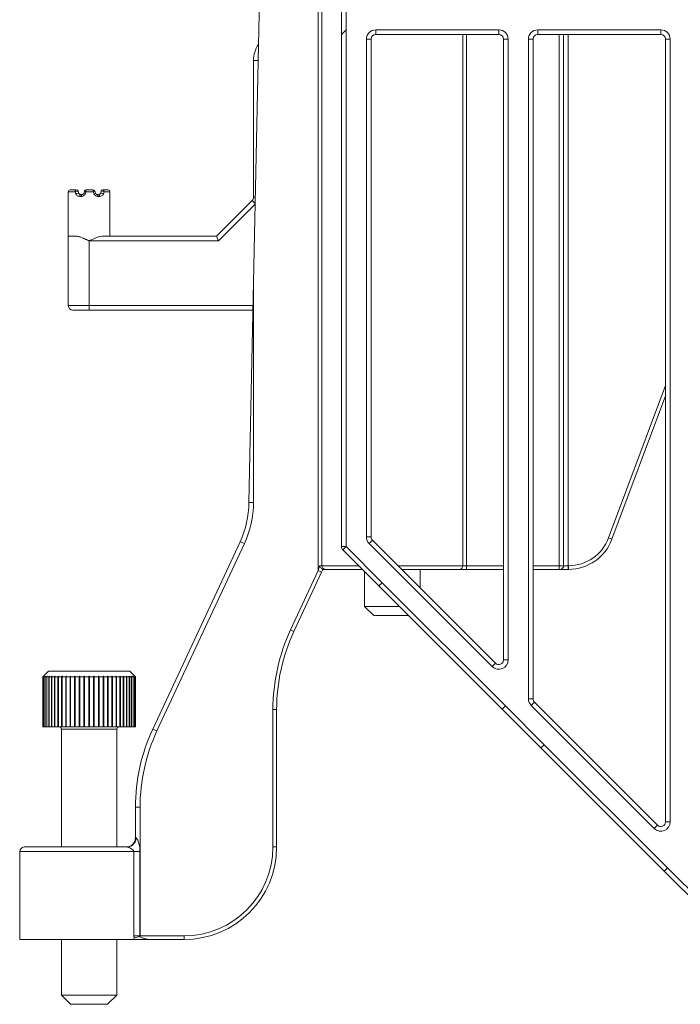
# Model space of a CAD drawing. Units: millimetres. Extents: x -4 to 1587, y 31 to 1542.
# Drawn here: x 59 to 95, y 1016 to 1069 of the extents above; entities that cross this region are included whole.
import ezdxf

# ---------------------------------------------------------------- set-up
doc = ezdxf.new("R2010")
doc.units = ezdxf.units.MM

msp = doc.modelspace()

# ---------------------------------------------------------------- linework, layer by layer
at = {"color": 7, "linetype": 'Continuous', "lineweight": 15}
for p, q in [((71.6319, 1055.0376), (72.1717, 1080.7648)), ((76.3819, 1068.4148), (76.3819, 1070.0148)), ((76.6319, 1069.7648), (76.6319, 1068.6648)), ((76.6319, 1068.6648), (76.3819, 1068.4148)), ((76.3819, 1040.747), (76.3819, 1068.4148)), ((76.6319, 1068.6648), (76.6319, 1040.747)), ((78.2319, 1068.4148), (78.2319, 1068.6648)), ((78.2319, 1068.6648), (84.8819, 1068.6648)), ((84.8819, 1068.4148), (78.2319, 1068.4148)), ((84.8819, 1068.4148), (84.8819, 1068.6648)), ((86.9819, 1068.4148), (86.9819, 1068.6648)), ((86.9819, 1068.6648), (93.6319, 1068.6648)), ((93.6319, 1068.4148), (86.9819, 1068.4148)), ((88.3819, 1068.4148), (88.3819, 1039.7148)), ((93.6319, 1068.4148), (93.6319, 1068.6648)), ((77.7319, 1041.2684), (77.7319, 1068.1648)), ((77.9819, 1068.1648), (77.7319, 1068.1648)), ((77.9819, 1068.1648), (77.9819, 1041.2684)), ((85.3819, 1068.1648), (85.1319, 1068.1648)), ((85.1319, 1034.6184), (85.1319, 1068.1648)), ((85.3819, 1068.1648), (85.3819, 1034.6184)), ((86.7319, 1068.1648), (86.4819, 1068.1648)), ((86.4819, 1032.5184), (86.4819, 1068.1648)), ((86.7319, 1068.1648), (86.7319, 1032.5184)), ((93.8819, 1025.8684), (93.8819, 1068.1648)), ((94.1319, 1068.1648), (93.8819, 1068.1648)), ((94.1319, 1068.1648), (94.1319, 1025.8684)), ((71.8819, 1067.0148), (71.6319, 1067.0148)), ((71.6319, 1059.6184), (71.6319, 1067.0148)), ((61.6319, 1059.9148), (61.6319, 1057.5148)), ((61.7319, 1060.0148), (62.0619, 1060.0148)), ((62.0414, 1059.7964), (61.9941, 1059.9148)), ((62.1558, 1059.949), (62.1989, 1059.8306)), ((62.2929, 1059.7648), (62.3709, 1059.7648)), ((62.4648, 1059.8306), (62.5079, 1059.949)), ((62.5868, 1059.9148), (62.5395, 1059.7964)), ((62.9819, 1059.9148), (62.5868, 1059.9148)), ((62.6019, 1060.0148), (62.9619, 1060.0148)), ((63.0292, 1059.7964), (62.9819, 1059.9148)), ((63.0558, 1059.949), (63.0989, 1059.8306)), ((63.1929, 1059.7648), (63.2709, 1059.7648)), ((63.3648, 1059.8306), (63.4079, 1059.949)), ((63.5019, 1060.0148), (63.7819, 1060.0148)), ((63.5746, 1059.9148), (63.5273, 1059.7964)), ((63.8819, 1057.5148), (63.8819, 1059.9148)), ((62.3332, 1059.6648), (62.2476, 1059.6648)), ((63.321, 1059.6648), (63.2354, 1059.6648)), ((69.6319, 1057.5148), (71.5587, 1059.4416)), ((61.6319, 1057.5148), (62.0498, 1057.5148)), ((61.6319, 1053.7648), (61.6319, 1057.5148)), ((69.7354, 1057.2648), (62.7569, 1057.2648)), ((62.7569, 1057.2648), (62.7569, 1053.7648)), ((63.464, 1057.5148), (69.6319, 1057.5148)), ((69.6319, 1057.5148), (69.7354, 1057.2648)), ((71.3819, 1043.1233), (71.6319, 1055.0376)), ((71.6319, 1055.0376), (71.6319, 1043.1233)), ((61.6319, 1053.7648), (62.7569, 1053.7648)), ((62.7569, 1053.5148), (61.8819, 1053.5148)), ((62.7569, 1053.5148), (62.7569, 1053.7648)), ((71.5999, 1053.5148), (62.7569, 1053.5148)), ((93.8819, 1048.8858), (90.9889, 1041.1401)), ((71.3819, 1043.1233), (71.6319, 1043.1233)), ((77.9819, 1041.2684), (77.7319, 1041.2684)), ((90.8016, 1041.2101), (90.9889, 1041.1401)), ((66.1938, 1030.8889), (70.9134, 1041.0102)), ((71.14, 1040.9045), (66.4204, 1030.7833)), ((70.9134, 1041.0102), (71.14, 1040.9045)), ((76.3819, 1040.747), (76.6319, 1040.747)), ((76.4551, 1040.5703), (76.6319, 1040.747)), ((76.6319, 1040.747), (78.5854, 1038.7935)), ((78.0551, 1041.0916), (77.8783, 1040.9148)), ((84.5283, 1034.2648), (77.8783, 1040.9148)), ((78.0551, 1041.0916), (84.7051, 1034.4416)), ((78.4087, 1038.6167), (76.4551, 1040.5703)), ((75.1319, 1039.4519), (75.2, 1039.7148)), ((75.2, 1039.7148), (75.3319, 1039.7148)), ((82.9319, 1039.7148), (83.1319, 1039.7148)), ((83.1319, 1039.7148), (83.1319, 1039.5148)), ((88.1319, 1039.7148), (88.1319, 1039.5148)), ((88.1319, 1039.7148), (88.3819, 1039.7148)), ((88.3819, 1039.7148), (88.6319, 1039.7148)), ((88.6319, 1039.7148), (88.6319, 1039.5148)), ((88.6319, 1039.7148), (88.6469, 1039.7148)), ((88.6469, 1039.7148), (88.6469, 1039.5148)), ((73.6376, 1036.2473), (75.1319, 1039.4519)), ((75.3132, 1039.3674), (73.8188, 1036.1628)), ((75.1319, 1039.4519), (75.3132, 1039.3674)), ((75.3819, 1039.5148), (75.3132, 1039.3674)), ((75.4919, 1039.5148), (75.3705, 1039.5148)), ((77.5106, 1039.5148), (75.4919, 1039.5148)), ((77.6319, 1039.3935), (77.6319, 1037.5148)), ((82.7719, 1039.5148), (79.6319, 1039.5148)), ((80.6319, 1038.5148), (80.6319, 1039.5148)), ((83.1319, 1039.5148), (82.7719, 1039.5148)), ((85.1319, 1039.5148), (83.1319, 1039.5148)), ((88.1319, 1039.5148), (86.7319, 1039.5148)), ((88.1819, 1039.5148), (88.1319, 1039.5148)), ((88.6319, 1039.5148), (88.1819, 1039.5148)), ((88.6469, 1039.5148), (88.6319, 1039.5148)), ((78.4087, 1038.6167), (78.5854, 1038.7935)), ((85.0587, 1031.9667), (78.4087, 1038.6167)), ((78.5854, 1038.7935), (85.2354, 1032.1435)), ((77.6319, 1037.5148), (78.1319, 1037.0148)), ((77.6319, 1037.5148), (79.5106, 1037.5148)), ((80.0106, 1037.0148), (78.1319, 1037.0148)), ((73.6376, 1036.2473), (73.8188, 1036.1628)), ((84.7051, 1034.4416), (84.5283, 1034.2648)), ((85.1319, 1034.6184), (85.3819, 1034.6184)), ((60.2811, 1033.739), (60.257, 1033.7148)), ((60.2688, 1033.7148), (60.257, 1033.7148)), ((60.257, 1033.7148), (60.257, 1031.0148)), ((60.2688, 1033.7148), (60.2937, 1033.739)), ((60.2688, 1033.7148), (60.2688, 1031.0148)), ((60.2956, 1033.739), (60.2726, 1033.7148)), ((60.3078, 1033.7148), (60.2726, 1033.7148)), ((60.2726, 1033.7148), (60.2726, 1031.0148)), ((60.5569, 1034.0148), (60.2876, 1033.7455)), ((60.3078, 1033.7148), (60.3332, 1033.739)), ((60.3078, 1033.7148), (60.3078, 1031.0148)), ((60.3371, 1033.739), (60.3154, 1033.7148)), ((60.3737, 1033.7148), (60.3154, 1033.7148)), ((60.3154, 1033.7148), (60.3154, 1031.0148)), ((60.3737, 1033.7148), (60.3993, 1033.739)), ((60.3737, 1033.7148), (60.3737, 1031.0148)), ((60.4052, 1033.739), (60.3849, 1033.7148)), ((60.4657, 1033.7148), (60.3849, 1033.7148)), ((60.3849, 1033.7148), (60.3849, 1031.0148)), ((60.4657, 1033.7148), (60.4913, 1033.739)), ((60.4657, 1033.7148), (60.4657, 1031.0148)), ((60.4989, 1033.739), (60.4805, 1033.7148)), ((60.5828, 1033.7148), (60.4805, 1033.7148)), ((60.4805, 1033.7148), (60.4805, 1031.0148)), ((60.5569, 1034.0148), (62.7569, 1034.0148)), ((60.5828, 1033.7148), (60.6081, 1033.739)), ((60.5828, 1033.7148), (60.5828, 1031.0148)), ((60.6175, 1033.739), (60.601, 1033.7148)), ((60.7237, 1033.7148), (60.601, 1033.7148)), ((60.601, 1033.7148), (60.601, 1031.0148)), ((60.7237, 1033.7148), (60.7484, 1033.739)), ((60.7237, 1033.7148), (60.7237, 1031.0148)), ((60.7594, 1033.739), (60.7451, 1033.7148)), ((60.8869, 1033.7148), (60.7451, 1033.7148)), ((60.7451, 1033.7148), (60.7451, 1031.0148)), ((60.8869, 1033.7148), (60.9107, 1033.739)), ((60.8869, 1033.7148), (60.8869, 1031.0148)), ((60.9107, 1033.739), (60.9107, 1031.0148)), ((60.9233, 1033.739), (60.9112, 1033.7148)), ((61.0706, 1033.7148), (60.9112, 1033.7148)), ((60.9112, 1033.7148), (60.9112, 1031.0148)), ((61.0706, 1033.7148), (61.0933, 1033.739)), ((61.0706, 1033.7148), (61.0706, 1031.0148)), ((61.0933, 1033.739), (61.0933, 1031.0148)), ((61.1072, 1033.739), (61.0976, 1033.7148)), ((61.2728, 1033.7148), (61.0976, 1033.7148)), ((61.0976, 1033.7148), (61.0976, 1031.0148)), ((61.2728, 1033.7148), (61.294, 1033.739)), ((61.2728, 1033.7148), (61.2728, 1031.0148)), ((61.294, 1033.739), (61.294, 1031.0148)), ((61.3092, 1033.739), (61.3022, 1033.7148)), ((61.4912, 1033.7148), (61.3022, 1033.7148)), ((61.3022, 1033.7148), (61.3022, 1031.0148)), ((61.4912, 1033.7148), (61.5108, 1033.739)), ((61.4912, 1033.7148), (61.4912, 1031.0148)), ((61.5108, 1033.739), (61.5108, 1031.0148)), ((61.5271, 1033.739), (61.5227, 1033.7148)), ((61.7235, 1033.7148), (61.5227, 1033.7148)), ((61.5227, 1033.7148), (61.5227, 1031.0148)), ((61.7235, 1033.7148), (61.7413, 1033.739)), ((61.7235, 1033.7148), (61.7235, 1031.0148)), ((61.7413, 1033.739), (61.7413, 1031.0148)), ((61.7585, 1033.739), (61.7567, 1033.7148)), ((61.9671, 1033.7148), (61.7567, 1033.7148)), ((61.7567, 1033.7148), (61.7567, 1031.0148)), ((61.9671, 1033.7148), (61.9829, 1033.739)), ((61.9671, 1033.7148), (61.9671, 1031.0148)), ((61.9829, 1033.739), (61.9829, 1031.0148)), ((62.0008, 1033.739), (62.0017, 1033.7148)), ((62.0008, 1033.739), (62.0008, 1031.0148)), ((62.2194, 1033.7148), (62.0017, 1033.7148)), ((62.0017, 1033.7148), (62.0017, 1031.0148)), ((62.2194, 1033.7148), (62.233, 1033.739)), ((62.2194, 1033.7148), (62.2194, 1031.0148)), ((62.233, 1033.739), (62.233, 1031.0148)), ((62.2513, 1033.739), (62.2549, 1033.7148)), ((62.2513, 1033.739), (62.2513, 1031.0148)), ((62.4775, 1033.7148), (62.2549, 1033.7148)), ((62.2549, 1033.7148), (62.2549, 1031.0148)), ((62.4775, 1033.7148), (62.4888, 1033.739)), ((62.4775, 1033.7148), (62.4775, 1031.0148)), ((62.4888, 1033.739), (62.4888, 1031.0148)), ((62.5074, 1033.739), (62.5137, 1033.7148)), ((62.5074, 1033.739), (62.5074, 1031.0148)), ((62.7387, 1033.7148), (62.5137, 1033.7148)), ((62.5137, 1033.7148), (62.5137, 1031.0148)), ((62.7387, 1033.7148), (62.7475, 1033.739)), ((62.7387, 1033.7148), (62.7387, 1031.0148)), ((62.7475, 1033.739), (62.7475, 1031.0148)), ((62.7569, 1034.0148), (64.9569, 1034.0148)), ((62.7663, 1033.739), (62.7751, 1033.7148)), ((62.7663, 1033.739), (62.7663, 1031.0148)), ((63.0001, 1033.7148), (62.7751, 1033.7148)), ((62.7751, 1033.7148), (62.7751, 1031.0148)), ((63.0001, 1033.7148), (63.0063, 1033.739)), ((63.0001, 1033.7148), (63.0001, 1031.0148)), ((63.0063, 1033.739), (63.0063, 1031.0148)), ((63.025, 1033.739), (63.0363, 1033.7148)), ((63.025, 1033.739), (63.025, 1031.0148)), ((63.2589, 1033.7148), (63.0363, 1033.7148)), ((63.0363, 1033.7148), (63.0363, 1031.0148)), ((63.2589, 1033.7148), (63.2625, 1033.739)), ((63.2589, 1033.7148), (63.2589, 1031.0148)), ((63.2625, 1033.739), (63.2625, 1031.0148)), ((63.2808, 1033.739), (63.2944, 1033.7148)), ((63.2808, 1033.739), (63.2808, 1031.0148)), ((63.5121, 1033.7148), (63.2944, 1033.7148)), ((63.2944, 1033.7148), (63.2944, 1031.0148)), ((63.5121, 1033.7148), (63.513, 1033.739)), ((63.5121, 1033.7148), (63.5121, 1031.0148)), ((63.513, 1033.739), (63.513, 1031.0148)), ((63.5309, 1033.739), (63.5467, 1033.7148)), ((63.5309, 1033.739), (63.5309, 1031.0148)), ((63.7571, 1033.7148), (63.5467, 1033.7148)), ((63.5467, 1033.7148), (63.5467, 1031.0148)), ((63.7571, 1033.7148), (63.7553, 1033.739)), ((63.7571, 1033.7148), (63.7571, 1031.0148)), ((63.7725, 1033.739), (63.7903, 1033.7148)), ((63.7725, 1033.739), (63.7725, 1031.0148)), ((63.9911, 1033.7148), (63.7903, 1033.7148)), ((63.7903, 1033.7148), (63.7903, 1031.0148)), ((63.9911, 1033.7148), (63.9867, 1033.739)), ((63.9911, 1033.7148), (63.9911, 1031.0148)), ((64.0029, 1033.739), (64.0226, 1033.7148)), ((64.0029, 1033.739), (64.0029, 1031.0148)), ((64.2116, 1033.7148), (64.0226, 1033.7148)), ((64.0226, 1033.7148), (64.0226, 1031.0148)), ((64.2116, 1033.7148), (64.2045, 1033.739)), ((64.2116, 1033.7148), (64.2116, 1031.0148)), ((64.2197, 1033.739), (64.241, 1033.7148)), ((64.2197, 1033.739), (64.2197, 1031.0148)), ((64.4162, 1033.7148), (64.241, 1033.7148)), ((64.241, 1033.7148), (64.241, 1031.0148)), ((64.4162, 1033.7148), (64.4066, 1033.739)), ((64.4162, 1033.7148), (64.4162, 1031.0148)), ((64.4205, 1033.739), (64.4432, 1033.7148)), ((64.4205, 1033.739), (64.4205, 1031.0148)), ((64.6025, 1033.7148), (64.4432, 1033.7148)), ((64.4432, 1033.7148), (64.4432, 1031.0148)), ((64.6025, 1033.7148), (64.5905, 1033.739)), ((64.6025, 1033.7148), (64.6025, 1031.0148)), ((64.6031, 1033.739), (64.6269, 1033.7148)), ((64.6031, 1033.739), (64.6031, 1031.0148)), ((64.7687, 1033.7148), (64.6269, 1033.7148)), ((64.6269, 1033.7148), (64.6269, 1031.0148)), ((64.7687, 1033.7148), (64.7543, 1033.739)), ((64.7654, 1033.739), (64.7901, 1033.7148)), ((64.7687, 1033.7148), (64.7687, 1031.0148)), ((64.9128, 1033.7148), (64.7901, 1033.7148)), ((64.7901, 1033.7148), (64.7901, 1031.0148)), ((64.9128, 1033.7148), (64.8963, 1033.739)), ((64.9057, 1033.739), (64.931, 1033.7148)), ((64.9128, 1033.7148), (64.9128, 1031.0148)), ((65.0333, 1033.7148), (64.931, 1033.7148)), ((64.931, 1033.7148), (64.931, 1031.0148)), ((65.2261, 1033.7455), (64.9569, 1034.0148)), ((65.0333, 1033.7148), (65.0148, 1033.739)), ((65.0225, 1033.739), (65.0481, 1033.7148)), ((65.0333, 1033.7148), (65.0333, 1031.0148)), ((65.1289, 1033.7148), (65.0481, 1033.7148)), ((65.0481, 1033.7148), (65.0481, 1031.0148)), ((65.1289, 1033.7148), (65.1086, 1033.739)), ((65.1144, 1033.739), (65.1401, 1033.7148)), ((65.1289, 1033.7148), (65.1289, 1031.0148)), ((65.1984, 1033.7148), (65.1401, 1033.7148)), ((65.1401, 1033.7148), (65.1401, 1031.0148)), ((65.1984, 1033.7148), (65.1767, 1033.739)), ((65.1806, 1033.739), (65.206, 1033.7148)), ((65.1984, 1033.7148), (65.1984, 1031.0148)), ((65.2412, 1033.7148), (65.206, 1033.7148)), ((65.206, 1033.7148), (65.206, 1031.0148)), ((65.2412, 1033.7148), (65.2182, 1033.739)), ((65.2201, 1033.739), (65.245, 1033.7148)), ((65.2568, 1033.7148), (65.2327, 1033.739)), ((65.2412, 1033.7148), (65.2412, 1031.0148)), ((65.2568, 1033.7148), (65.245, 1033.7148)), ((65.245, 1033.7148), (65.245, 1031.0148)), ((65.2568, 1033.7148), (65.2568, 1031.0148)), ((85.0587, 1031.9667), (85.2354, 1032.1435)), ((85.2354, 1032.1435), (87.3354, 1030.0435)), ((86.7319, 1032.5184), (86.4819, 1032.5184)), ((86.8051, 1032.3416), (86.6283, 1032.1648)), ((93.2783, 1025.5148), (86.6283, 1032.1648)), ((86.8051, 1032.3416), (93.4551, 1025.6916)), ((72.6819, 1024.5148), (72.6819, 1031.9366)), ((72.6819, 1031.9366), (72.8819, 1031.9366)), ((72.8819, 1031.9366), (72.8819, 1024.5148)), ((87.1587, 1029.8667), (85.0587, 1031.9667)), ((60.257, 1031.0148), (60.2688, 1031.0148)), ((60.2726, 1031.0148), (60.2688, 1031.0148)), ((60.2726, 1031.0148), (60.3078, 1031.0148)), ((60.3154, 1031.0148), (60.3078, 1031.0148)), ((60.3154, 1031.0148), (60.3737, 1031.0148)), ((60.3849, 1031.0148), (60.3737, 1031.0148)), ((60.3849, 1031.0148), (60.4657, 1031.0148)), ((60.4805, 1031.0148), (60.4657, 1031.0148)), ((60.4805, 1031.0148), (60.5828, 1031.0148)), ((60.601, 1031.0148), (60.5828, 1031.0148)), ((60.601, 1031.0148), (60.7237, 1031.0148)), ((60.7451, 1031.0148), (60.7237, 1031.0148)), ((60.7451, 1031.0148), (60.8869, 1031.0148)), ((60.9107, 1031.0148), (60.8869, 1031.0148)), ((60.9112, 1031.0148), (60.9107, 1031.0148)), ((60.9112, 1031.0148), (61.0706, 1031.0148)), ((61.0933, 1031.0148), (61.0706, 1031.0148)), ((61.0976, 1031.0148), (61.0933, 1031.0148)), ((61.0976, 1031.0148), (61.2728, 1031.0148)), ((61.2569, 1030.8898), (61.2569, 1024.5148)), ((61.294, 1031.0148), (61.2728, 1031.0148)), ((61.3022, 1031.0148), (61.294, 1031.0148)), ((61.3022, 1031.0148), (61.4912, 1031.0148)), ((61.5108, 1031.0148), (61.4912, 1031.0148)), ((61.5227, 1031.0148), (61.5108, 1031.0148)), ((61.5227, 1031.0148), (61.7235, 1031.0148)), ((61.7413, 1031.0148), (61.7235, 1031.0148)), ((61.7567, 1031.0148), (61.7413, 1031.0148)), ((61.7567, 1031.0148), (61.9671, 1031.0148)), ((61.9829, 1031.0148), (61.9671, 1031.0148)), ((62.0008, 1031.0148), (61.9829, 1031.0148)), ((62.0017, 1031.0148), (62.0008, 1031.0148)), ((62.0017, 1031.0148), (62.2194, 1031.0148)), ((62.233, 1031.0148), (62.2194, 1031.0148)), ((62.2513, 1031.0148), (62.233, 1031.0148)), ((62.2549, 1031.0148), (62.2513, 1031.0148)), ((62.2549, 1031.0148), (62.4775, 1031.0148)), ((62.4888, 1031.0148), (62.4775, 1031.0148)), ((62.5074, 1031.0148), (62.4888, 1031.0148)), ((62.5137, 1031.0148), (62.5074, 1031.0148)), ((62.5137, 1031.0148), (62.7387, 1031.0148)), ((62.7475, 1031.0148), (62.7387, 1031.0148)), ((62.7663, 1031.0148), (62.7475, 1031.0148)), ((62.7751, 1031.0148), (62.7663, 1031.0148)), ((62.7751, 1031.0148), (63.0001, 1031.0148)), ((63.0063, 1031.0148), (63.0001, 1031.0148)), ((63.025, 1031.0148), (63.0063, 1031.0148)), ((63.0363, 1031.0148), (63.025, 1031.0148)), ((63.0363, 1031.0148), (63.2589, 1031.0148)), ((63.2625, 1031.0148), (63.2589, 1031.0148)), ((63.2808, 1031.0148), (63.2625, 1031.0148)), ((63.2944, 1031.0148), (63.2808, 1031.0148)), ((63.2944, 1031.0148), (63.5121, 1031.0148)), ((63.513, 1031.0148), (63.5121, 1031.0148)), ((63.5309, 1031.0148), (63.513, 1031.0148)), ((63.5467, 1031.0148), (63.5309, 1031.0148)), ((63.5467, 1031.0148), (63.7571, 1031.0148)), ((63.7725, 1031.0148), (63.7571, 1031.0148)), ((63.7903, 1031.0148), (63.7725, 1031.0148)), ((63.7903, 1031.0148), (63.9911, 1031.0148)), ((64.0029, 1031.0148), (63.9911, 1031.0148)), ((64.0226, 1031.0148), (64.0029, 1031.0148)), ((64.0226, 1031.0148), (64.2116, 1031.0148)), ((64.2197, 1031.0148), (64.2116, 1031.0148)), ((64.241, 1031.0148), (64.2197, 1031.0148)), ((64.241, 1031.0148), (64.4162, 1031.0148)), ((64.2569, 1024.5148), (64.2569, 1030.8898)), ((64.4205, 1031.0148), (64.4162, 1031.0148)), ((64.4432, 1031.0148), (64.4205, 1031.0148)), ((64.4432, 1031.0148), (64.6025, 1031.0148)), ((64.6031, 1031.0148), (64.6025, 1031.0148)), ((64.6269, 1031.0148), (64.6031, 1031.0148)), ((64.6269, 1031.0148), (64.7687, 1031.0148)), ((64.7901, 1031.0148), (64.7687, 1031.0148)), ((64.7901, 1031.0148), (64.9128, 1031.0148)), ((64.931, 1031.0148), (64.9128, 1031.0148)), ((64.931, 1031.0148), (65.0333, 1031.0148)), ((65.0481, 1031.0148), (65.0333, 1031.0148)), ((65.0481, 1031.0148), (65.1289, 1031.0148)), ((65.1401, 1031.0148), (65.1289, 1031.0148)), ((65.1401, 1031.0148), (65.1984, 1031.0148)), ((65.206, 1031.0148), (65.1984, 1031.0148)), ((65.206, 1031.0148), (65.2412, 1031.0148)), ((65.245, 1031.0148), (65.2412, 1031.0148)), ((65.245, 1031.0148), (65.2568, 1031.0148)), ((66.1938, 1030.8889), (66.4204, 1030.7833)), ((87.1587, 1029.8667), (87.3354, 1030.0435)), ((87.3354, 1030.0435), (93.9854, 1023.3935)), ((93.8087, 1023.2167), (87.1587, 1029.8667)), ((65.2569, 1026.6627), (65.5069, 1026.6627)), ((65.2569, 1025.0148), (65.2569, 1026.6627)), ((65.5069, 1026.6627), (65.5069, 1019.7148)), ((93.8819, 1025.8684), (94.1319, 1025.8684)), ((93.4551, 1025.6916), (93.2783, 1025.5148)), ((65.2569, 1025.0148), (65.2809, 1025.0148)), ((59.0069, 1024.2648), (59.0069, 1019.5148)), ((59.2569, 1024.5148), (64.8289, 1024.5148)), ((65.1734, 1019.7148), (65.1734, 1024.2648)), ((65.5031, 1024.2648), (65.1734, 1024.2648)), ((65.5031, 1024.2648), (65.5031, 1019.7148)), ((72.6819, 1024.5148), (72.8819, 1024.5148)), ((93.9854, 1023.3935), (93.8087, 1023.2167)), ((95.9087, 1021.1167), (93.8087, 1023.2167)), ((93.9854, 1023.3935), (96.0854, 1021.2935)), ((59.0069, 1019.5148), (65.2035, 1019.5148)), ((61.2569, 1019.5148), (61.2569, 1016.5148)), ((64.2569, 1016.5148), (64.2569, 1019.5148)), ((65.5031, 1019.7148), (65.1734, 1019.7148)), ((65.5031, 1019.7148), (65.5069, 1019.7148)), ((65.5069, 1019.7148), (65.5069, 1019.6817)), ((65.5069, 1019.7148), (67.8819, 1019.7148)), ((67.8819, 1019.5148), (66.1569, 1019.5148)), ((67.8819, 1019.7148), (67.8819, 1019.5148)), ((61.2569, 1016.5148), (61.7569, 1016.0148)), ((61.2569, 1016.5148), (62.7569, 1016.5148)), ((62.7569, 1016.5148), (64.2569, 1016.5148)), ((63.7569, 1016.0148), (64.2569, 1016.5148)), ((62.7569, 1016.0148), (61.7569, 1016.0148)), ((63.7569, 1016.0148), (62.7569, 1016.0148))]:
    msp.add_line(p, q, dxfattribs=at)
at = {"color": 1, "linetype": 'Continuous', "lineweight": 15}
for p, q in [((75.1319, 1039.4519), (75.1319, 1081.0148)), ((75.3319, 1081.0148), (75.3319, 1039.7148)), ((82.9319, 1039.7148), (82.9319, 1068.4148)), ((83.1319, 1068.4148), (83.1319, 1039.7148)), ((88.1319, 1039.7148), (88.1319, 1068.4148)), ((88.6319, 1068.4148), (88.6319, 1039.7148)), ((71.8851, 1067.1041), (71.8819, 1067.0148)), ((71.8819, 1067.0148), (71.8819, 1066.9519)), ((61.9941, 1059.9148), (61.6319, 1059.9148)), ((63.8819, 1059.9148), (63.5746, 1059.9148)), ((71.7203, 1059.2496), (69.7354, 1057.2648)), ((71.5587, 1059.4416), (71.7209, 1059.2793)), ((71.728, 1059.6184), (71.6319, 1059.6184)), ((62.7569, 1053.7648), (71.6052, 1053.7648)), ((90.8016, 1041.2101), (93.8819, 1049.4574)), ((75.3319, 1039.7148), (77.3106, 1039.7148)), ((79.4319, 1039.7148), (82.9319, 1039.7148)), ((83.1319, 1039.7148), (85.1319, 1039.7148)), ((86.7319, 1039.7148), (88.1319, 1039.7148)), ((60.2937, 1033.739), (60.2937, 1033.7369)), ((60.3332, 1033.739), (60.3332, 1033.7346)), ((60.3993, 1033.739), (60.3993, 1033.732)), ((60.4913, 1033.739), (60.4913, 1033.729)), ((60.6081, 1033.739), (60.6081, 1033.7252)), ((60.7484, 1033.739), (60.7484, 1033.7204)), ((64.7654, 1033.739), (64.7654, 1033.7204)), ((64.9057, 1033.739), (64.9057, 1033.7252)), ((65.0225, 1033.739), (65.0225, 1033.729)), ((65.1144, 1033.739), (65.1144, 1033.732)), ((65.1806, 1033.739), (65.1806, 1033.7346)), ((65.2201, 1033.739), (65.2201, 1033.7369)), ((62.7569, 1030.8898), (61.2569, 1030.8898)), ((64.2569, 1030.8898), (62.7569, 1030.8898)), ((65.1734, 1024.2648), (59.0069, 1024.2648))]:
    msp.add_line(p, q, dxfattribs=at)
at = {"color": 7, "linetype": 'Continuous', "lineweight": 15, "flags": 128}
for points in [[(62.2476, 1059.6648), (62.2485, 1059.6843), (62.2511, 1059.7031), (62.2553, 1059.7204), (62.2609, 1059.7355), (62.2678, 1059.7479), (62.2756, 1059.7572), (62.2841, 1059.7629), (62.2929, 1059.7648)], [(62.3332, 1059.6648), (62.3339, 1059.6843), (62.3361, 1059.7031), (62.3396, 1059.7204), (62.3443, 1059.7355), (62.35, 1059.7479), (62.3565, 1059.7572), (62.3635, 1059.7629), (62.3709, 1059.7648)], [(63.2354, 1059.6648), (63.2346, 1059.6843), (63.2322, 1059.7031), (63.2283, 1059.7204), (63.223, 1059.7355), (63.2165, 1059.7479), (63.2092, 1059.7572), (63.2012, 1059.7629), (63.1929, 1059.7648)], [(63.321, 1059.6648), (63.3201, 1059.6843), (63.3172, 1059.7031), (63.3126, 1059.7204), (63.3063, 1059.7355), (63.2987, 1059.7479), (63.2901, 1059.7572), (63.2807, 1059.7629), (63.2709, 1059.7648)], [(63.5746, 1059.9148), (63.5542, 1059.9282), (63.5294, 1059.9405), (63.5023, 1059.9506), (63.4752, 1059.9578), (63.4503, 1059.9613), (63.4297, 1059.9609), (63.4152, 1059.9567), (63.4079, 1059.949)], [(60.2876, 1033.7455), (60.2877, 1033.7456), (60.2873, 1033.7452), (60.2865, 1033.7444), (60.2846, 1033.7425), (60.2814, 1033.7393), (60.2811, 1033.739), (60.2811, 1033.739)]]:
    msp.add_lwpolyline(points, dxfattribs=at)
at = {"color": 7, "linetype": 'Continuous', "lineweight": 15}
for centre, radius, start, end in [((78.2319, 1068.1648), 0.5, 90, 180), ((78.2319, 1068.1648), 0.25, 90, 180), ((84.8819, 1068.1648), 0.5, 0, 90), ((84.8819, 1068.1648), 0.25, 0, 90), ((86.9819, 1068.1648), 0.5, 90, 180), ((86.9819, 1068.1648), 0.25, 90, 180), ((93.6319, 1068.1648), 0.5, 0, 90), ((93.6319, 1068.1648), 0.25, 0, 90), ((73.1319, 1067.0148), 1.5, 145.13059, 180), ((61.7319, 1059.9148), 0.1, 90, 180), ((62.0818, 1059.9283), 0.0888, 102.96784, 188.7522), ((62.1059, 1059.7857), 0.1707, 72.97592, 130.89896), ((62.1547, 1059.6543), 0.1818, 75.92048, 128.57246), ((62.0619, 1059.9148), 0.1, 20, 90), ((62.6212, 1060.0733), 0.2887, 237.20729, 253.55856), ((62.6019, 1059.9148), 0.1, 90, 160), ((62.7028, 1060.2902), 0.393, 240.27201, 252.82905), ((62.7635, 1059.9392), 0.1784, 154.93227, 187.87182), ((62.8419, 1059.9388), 0.1421, 350.2731, 32.34453), ((62.9619, 1059.9148), 0.1, 20, 90), ((62.9042, 1060.1798), 0.2761, 286.32779, 303.30091), ((62.9715, 1060.0022), 0.2137, 285.6434, 306.58784), ((63.4157, 1059.6694), 0.169, 48.69788, 107.52341), ((63.5019, 1059.9148), 0.1, 90, 160), ((63.4857, 1059.9266), 0.0897, 352.44478, 79.57824), ((63.7819, 1059.9148), 0.1, 0, 90), ((71.3819, 1059.6184), 0.25, 315, 0), ((61.8819, 1053.7648), 0.25, 180, 270), ((66.3819, 1043.1233), 5, 335, 0), ((66.3819, 1043.1233), 5.25, 335, 0), ((78.2319, 1041.2684), 0.5, 180, 225), ((78.2319, 1041.2684), 0.25, 180, 225), ((88.6469, 1042.0148), 2.3, 270, 339.51964), ((88.6469, 1042.0148), 2.5, 270, 339.51964), ((76.6319, 1040.747), 0.25, 180, 225), ((75.5144, 1039.6968), 0.1834, 174.36713, 262.95249), ((82.7494, 1039.6968), 0.1834, 277.04751, 5.63287), ((88.1819, 1039.7148), 0.2, 270, 0), ((82.8819, 1031.9366), 10.2, 155, 180), ((82.8819, 1031.9366), 10, 155, 180), ((84.8819, 1034.6184), 0.5, 225, 0), ((84.8819, 1034.6184), 0.25, 225, 0), ((86.9819, 1032.5184), 0.5, 180, 225), ((86.9819, 1032.5184), 0.25, 180, 225), ((61.1319, 1030.8898), 0.125, 0, 90), ((64.3819, 1030.8898), 0.125, 90, 180), ((75.2569, 1026.6627), 10, 155, 180), ((75.2569, 1026.6627), 9.75, 155, 180), ((93.6319, 1025.8684), 0.5, 225, 0), ((93.6319, 1025.8684), 0.25, 225, 0), ((64.7569, 1025.0148), 0.5, 270, 0), ((64.8036, 1024.9919), 0.4778, 273.03425, 2.74253), ((59.2569, 1024.2648), 0.25, 90, 180), ((67.8819, 1024.5148), 4.8, 270, 0), ((67.8819, 1024.5148), 5, 270, 0), ((65.9686, 1017.2), 2.5243, 100.53805, 108.12291)]:
    msp.add_arc(centre, radius, start, end, dxfattribs=at)
for points, knots in [([(62.0414, 1059.7964), (62.0433, 1059.7918), (62.0542, 1059.7664), (62.0877, 1059.7224), (62.1546, 1059.6759), (62.2148, 1059.6687), (62.2476, 1059.6648)], [0, 0, 0, 0, 0.0536852, 0.2991036, 0.6171662, 1, 1, 1, 1]), ([(62.1989, 1059.8306), (62.1998, 1059.8283), (62.2051, 1059.8149), (62.2207, 1059.7932), (62.25, 1059.7706), (62.2778, 1059.7668), (62.2929, 1059.7648)], [0, 0, 0, 0, 0.0496067, 0.2894408, 0.6151429, 1, 1, 1, 1]), ([(62.3332, 1059.6648), (62.3507, 1059.6659), (62.3908, 1059.6684), (62.4509, 1059.6923), (62.5072, 1059.7352), (62.5288, 1059.7762), (62.5395, 1059.7964)], [0, 0, 0, 0, 0.2101572, 0.4822721, 0.7450497, 1, 1, 1, 1]), ([(62.3709, 1059.7648), (62.3788, 1059.7653), (62.3965, 1059.7665), (62.4241, 1059.7782), (62.4501, 1059.8), (62.46, 1059.8205), (62.4648, 1059.8306)], [0, 0, 0, 0, 0.2205428, 0.4945775, 0.7516067, 1, 1, 1, 1]), ([(63.0292, 1059.7964), (63.0341, 1059.7858), (63.0493, 1059.7532), (63.0931, 1059.7076), (63.1608, 1059.6713), (63.2104, 1059.667), (63.2354, 1059.6648)], [0, 0, 0, 0, 0.130653, 0.399996, 0.6977449, 1, 1, 1, 1]), ([(63.0989, 1059.8306), (63.1012, 1059.8253), (63.1081, 1059.8089), (63.1285, 1059.7857), (63.16, 1059.7678), (63.1817, 1059.7658), (63.1929, 1059.7648)], [0, 0, 0, 0, 0.1250488, 0.3846185, 0.6813092, 1, 1, 1, 1]), ([(63.2709, 1059.7648), (63.2755, 1059.765), (63.2931, 1059.7657), (63.3203, 1059.7759), (63.3478, 1059.7962), (63.3597, 1059.8203), (63.3648, 1059.8306)], [0, 0, 0, 0, 0.1144685, 0.4426797, 0.7617753, 1, 1, 1, 1]), ([(63.321, 1059.6648), (63.331, 1059.6652), (63.3689, 1059.6666), (63.4295, 1059.6864), (63.4916, 1059.7301), (63.5163, 1059.776), (63.5273, 1059.7964)], [0, 0, 0, 0, 0.1158515, 0.438058, 0.7503934, 1, 1, 1, 1]), ([(62.0498, 1057.5148), (62.1038, 1057.5089), (62.2119, 1057.4971), (62.3882, 1057.4311), (62.5388, 1057.368), (62.6438, 1057.316), (62.7068, 1057.2919), (62.757, 1057.2862), (62.9064, 1057.3066), (63.0784, 1057.4205), (63.3013, 1057.4957), (63.4097, 1057.5084), (63.464, 1057.5148)], [0, 0, 0, 0, 0.1245882, 0.2490078, 0.3746288, 0.4377474, 0.4695206, 0.5003306, 0.5311044, 0.7496701, 0.8746272, 1, 1, 1, 1]), ([(62.7569, 1057.2648), (62.7555, 1057.2655), (62.7168, 1057.2837), (62.6405, 1057.3196), (62.5151, 1057.3771), (62.4017, 1057.4254), (62.3013, 1057.4627), (62.2207, 1057.4882), (62.1355, 1057.5095), (62.0786, 1057.513), (62.0498, 1057.5148)], [0, 0, 0, 0, 0.00585516, 0.15835196, 0.31214066, 0.52107026, 0.62771797, 0.73516525, 0.86613693, 1, 1, 1, 1]), ([(75.3705, 1039.5148), (75.3608, 1039.5148), (75.3476, 1039.5205), (75.3179, 1039.5424), (75.3015, 1039.5586), (75.2535, 1039.6167), (75.2245, 1039.6662), (75.2, 1039.7148)], [0, 0, 0, 0, 0.25, 0.25, 0.5, 0.5, 1, 1, 1, 1]), ([(60.2937, 1033.739), (60.2948, 1033.7401), (60.2968, 1033.742), (60.2992, 1033.7441), (60.3006, 1033.7453), (60.3013, 1033.7457), (60.3012, 1033.7453), (60.3005, 1033.7443), (60.2988, 1033.7423), (60.2969, 1033.7403), (60.2957, 1033.7391), (60.2956, 1033.739)], [0, 0, 0, 0, 0.1735903, 0.3013023, 0.4025731, 0.5045485, 0.5912695, 0.6774991, 0.805984, 0.9844323, 1, 1, 1, 1]), ([(60.3332, 1033.739), (60.3344, 1033.7401), (60.3365, 1033.742), (60.3391, 1033.7441), (60.3408, 1033.7453), (60.3417, 1033.7457), (60.3419, 1033.7453), (60.3415, 1033.7443), (60.3401, 1033.7423), (60.3383, 1033.7403), (60.3372, 1033.7391), (60.3371, 1033.739)], [0, 0, 0, 0, 0.17368801, 0.30137375, 0.40263102, 0.50459242, 0.59130834, 0.67754178, 0.8060425, 0.98451334, 1, 1, 1, 1]), ([(60.3993, 1033.739), (60.4006, 1033.7401), (60.4027, 1033.742), (60.4054, 1033.7441), (60.4074, 1033.7453), (60.4086, 1033.7457), (60.4091, 1033.7453), (60.4089, 1033.7443), (60.4078, 1033.7423), (60.4063, 1033.7403), (60.4052, 1033.7391), (60.4052, 1033.739)], [0, 0, 0, 0, 0.17373, 0.3014045, 0.4026559, 0.5046113, 0.5913251, 0.6775601, 0.8060677, 0.9845482, 1, 1, 1, 1]), ([(60.4913, 1033.739), (60.4925, 1033.7401), (60.4947, 1033.742), (60.4976, 1033.7441), (60.4998, 1033.7453), (60.5012, 1033.7457), (60.502, 1033.7453), (60.5021, 1033.7443), (60.5013, 1033.7423), (60.5, 1033.7403), (60.499, 1033.7391), (60.4989, 1033.739)], [0, 0, 0, 0, 0.17371861, 0.30139613, 0.40264916, 0.50460616, 0.59132052, 0.67755514, 0.80606083, 0.98453871, 1, 1, 1, 1]), ([(60.6081, 1033.739), (60.6093, 1033.7401), (60.6114, 1033.742), (60.6145, 1033.7441), (60.6169, 1033.7453), (60.6186, 1033.7457), (60.6196, 1033.7453), (60.6199, 1033.7443), (60.6195, 1033.7423), (60.6184, 1033.7403), (60.6175, 1033.7391), (60.6175, 1033.739)], [0, 0, 0, 0, 0.173653, 0.3013481, 0.4026103, 0.5045767, 0.5912944, 0.6775265, 0.8060215, 0.9844843, 1, 1, 1, 1]), ([(60.7484, 1033.739), (60.7496, 1033.7401), (60.7517, 1033.742), (60.7549, 1033.7441), (60.7574, 1033.7453), (60.7593, 1033.7457), (60.7606, 1033.7453), (60.7612, 1033.7443), (60.7611, 1033.7423), (60.7602, 1033.7403), (60.7595, 1033.7391), (60.7594, 1033.739)], [0, 0, 0, 0, 0.1735294, 0.3012577, 0.4025371, 0.5045212, 0.5912453, 0.6774726, 0.8059475, 0.9843819, 1, 1, 1, 1]), ([(60.9107, 1033.739), (60.9119, 1033.7401), (60.9139, 1033.742), (60.9172, 1033.7441), (60.9198, 1033.7453), (60.922, 1033.7457), (60.9234, 1033.7453), (60.9244, 1033.7443), (60.9246, 1033.7423), (60.924, 1033.7403), (60.9233, 1033.7391), (60.9233, 1033.739)], [0, 0, 0, 0, 0.1733404, 0.3011194, 0.4024251, 0.5044363, 0.5911701, 0.6773901, 0.8058344, 0.9842253, 1, 1, 1, 1]), ([(61.0933, 1033.739), (61.0944, 1033.7401), (61.0964, 1033.742), (61.0996, 1033.7441), (61.1024, 1033.7453), (61.1047, 1033.7457), (61.1064, 1033.7453), (61.1076, 1033.7443), (61.1082, 1033.7423), (61.1078, 1033.7403), (61.1073, 1033.7391), (61.1072, 1033.739)], [0, 0, 0, 0, 0.1730735, 0.3009242, 0.402267, 0.5043166, 0.5910641, 0.6772739, 0.8056749, 0.9840044, 1, 1, 1, 1]), ([(61.294, 1033.739), (61.2951, 1033.7401), (61.297, 1033.742), (61.3002, 1033.7441), (61.3031, 1033.7453), (61.3056, 1033.7457), (61.3075, 1033.7453), (61.3089, 1033.7443), (61.3098, 1033.7423), (61.3096, 1033.7403), (61.3093, 1033.7391), (61.3092, 1033.739)], [0, 0, 0, 0, 0.17270934, 0.30065803, 0.40205143, 0.50415335, 0.59091961, 0.67711554, 0.80545761, 0.98370362, 1, 1, 1, 1]), ([(61.5108, 1033.739), (61.5118, 1033.7401), (61.5136, 1033.742), (61.5168, 1033.7441), (61.5197, 1033.7453), (61.5223, 1033.7457), (61.5244, 1033.7453), (61.5261, 1033.7443), (61.5273, 1033.7423), (61.5274, 1033.7403), (61.5271, 1033.7391), (61.5271, 1033.739)], [0, 0, 0, 0, 0.1722177, 0.3002987, 0.4017606, 0.5039332, 0.5907249, 0.6769021, 0.8051648, 0.9832983, 1, 1, 1, 1]), ([(61.7413, 1033.739), (61.7422, 1033.7401), (61.7438, 1033.742), (61.747, 1033.7441), (61.7499, 1033.7453), (61.7526, 1033.7457), (61.7548, 1033.7453), (61.7567, 1033.7443), (61.7582, 1033.7423), (61.7586, 1033.7403), (61.7585, 1033.7391), (61.7585, 1033.739)], [0, 0, 0, 0, 0.1715498, 0.2998107, 0.4013657, 0.5036345, 0.5904609, 0.676613, 0.8047683, 0.9827491, 1, 1, 1, 1]), ([(61.9829, 1033.739), (61.9837, 1033.7401), (61.9852, 1033.742), (61.9882, 1033.7441), (61.9911, 1033.7453), (61.9938, 1033.7457), (61.9962, 1033.7453), (61.9983, 1033.7443), (62.0001, 1033.7424), (62.0007, 1033.7403), (62.0008, 1033.7391), (62.0008, 1033.739)], [0, 0, 0, 0, 0.1706235, 0.2991344, 0.4008188, 0.503221, 0.5900959, 0.6762134, 0.8042204, 0.9819903, 1, 1, 1, 1]), ([(62.233, 1033.739), (62.2337, 1033.74), (62.235, 1033.7419), (62.2378, 1033.7441), (62.2407, 1033.7453), (62.2435, 1033.7457), (62.2459, 1033.7453), (62.2482, 1033.7443), (62.2503, 1033.7424), (62.2511, 1033.7404), (62.2513, 1033.7391), (62.2513, 1033.739)], [0, 0, 0, 0, 0.16928987, 0.29816153, 0.40003243, 0.50262719, 0.58957261, 0.67564115, 0.80343602, 0.98090367, 1, 1, 1, 1]), ([(62.4888, 1033.739), (62.4894, 1033.74), (62.4905, 1033.7419), (62.4931, 1033.744), (62.4958, 1033.7452), (62.4984, 1033.7457), (62.5008, 1033.7454), (62.5033, 1033.7446), (62.5056, 1033.7428), (62.5069, 1033.7407), (62.5073, 1033.7393), (62.5074, 1033.739)], [0, 0, 0, 0, 0.1671956, 0.2965812, 0.3987067, 0.4856096, 0.572661, 0.6575154, 0.7787686, 0.9465821, 1, 1, 1, 1]), ([(62.7475, 1033.739), (62.748, 1033.7401), (62.7489, 1033.742), (62.7514, 1033.7441), (62.7541, 1033.7453), (62.7569, 1033.7457), (62.7595, 1033.7453), (62.762, 1033.7443), (62.7645, 1033.7423), (62.7658, 1033.7403), (62.7663, 1033.7391), (62.7663, 1033.739)], [0, 0, 0, 0, 0.1734313, 0.3011859, 0.4024789, 0.5044771, 0.5912062, 0.6774298, 0.8058888, 0.9843006, 1, 1, 1, 1]), ([(63.0063, 1033.739), (63.0068, 1033.7401), (63.0075, 1033.742), (63.0097, 1033.7441), (63.0123, 1033.7453), (63.015, 1033.7457), (63.0176, 1033.7453), (63.0202, 1033.7443), (63.0229, 1033.7423), (63.0244, 1033.7403), (63.025, 1033.7391), (63.025, 1033.739)], [0, 0, 0, 0, 0.17359028, 0.30130225, 0.40257311, 0.50454852, 0.59126946, 0.67749913, 0.80598396, 0.98443231, 1, 1, 1, 1]), ([(63.2625, 1033.739), (63.2627, 1033.7401), (63.2632, 1033.742), (63.2652, 1033.7441), (63.2676, 1033.7453), (63.2702, 1033.7457), (63.2729, 1033.7453), (63.2755, 1033.7443), (63.2784, 1033.7423), (63.2801, 1033.7403), (63.2808, 1033.7391), (63.2808, 1033.739)], [0, 0, 0, 0, 0.173688, 0.3013737, 0.402631, 0.5045924, 0.5913083, 0.6775418, 0.8060425, 0.9845133, 1, 1, 1, 1]), ([(63.513, 1033.739), (63.5132, 1033.7401), (63.5135, 1033.742), (63.5152, 1033.7441), (63.5174, 1033.7453), (63.5199, 1033.7457), (63.5225, 1033.7453), (63.5252, 1033.7443), (63.5282, 1033.7423), (63.53, 1033.7403), (63.5308, 1033.7391), (63.5309, 1033.739)], [0, 0, 0, 0, 0.17373, 0.3014045, 0.4026559, 0.5046113, 0.5913251, 0.6775601, 0.8060677, 0.9845482, 1, 1, 1, 1]), ([(63.7553, 1033.739), (63.7553, 1033.7401), (63.7554, 1033.742), (63.7568, 1033.7441), (63.7588, 1033.7453), (63.7612, 1033.7457), (63.7637, 1033.7453), (63.7664, 1033.7443), (63.7695, 1033.7423), (63.7715, 1033.7403), (63.7724, 1033.7391), (63.7725, 1033.739)], [0, 0, 0, 0, 0.1737186, 0.3013961, 0.4026492, 0.5046062, 0.5913205, 0.6775551, 0.8060608, 0.9845387, 1, 1, 1, 1]), ([(63.9867, 1033.739), (63.9866, 1033.7401), (63.9864, 1033.742), (63.9875, 1033.7441), (63.9892, 1033.7453), (63.9914, 1033.7457), (63.9939, 1033.7453), (63.9966, 1033.7443), (63.9997, 1033.7423), (64.0018, 1033.7403), (64.0029, 1033.7391), (64.0029, 1033.739)], [0, 0, 0, 0, 0.173653, 0.3013481, 0.4026103, 0.5045767, 0.5912944, 0.6775265, 0.8060215, 0.9844843, 1, 1, 1, 1]), ([(64.2045, 1033.739), (64.2043, 1033.7401), (64.2039, 1033.742), (64.2047, 1033.7441), (64.2062, 1033.7453), (64.2082, 1033.7457), (64.2105, 1033.7453), (64.2131, 1033.7443), (64.2163, 1033.7423), (64.2185, 1033.7403), (64.2197, 1033.7391), (64.2197, 1033.739)], [0, 0, 0, 0, 0.1735294, 0.3012577, 0.4025371, 0.5045212, 0.5912453, 0.6774726, 0.8059475, 0.9843819, 1, 1, 1, 1]), ([(64.4066, 1033.739), (64.4062, 1033.7401), (64.4056, 1033.742), (64.4061, 1033.7441), (64.4072, 1033.7453), (64.409, 1033.7457), (64.4112, 1033.7453), (64.4138, 1033.7443), (64.417, 1033.7423), (64.4192, 1033.7403), (64.4204, 1033.7391), (64.4205, 1033.739)], [0, 0, 0, 0, 0.1733404, 0.3011194, 0.4024251, 0.5044363, 0.5911701, 0.6773901, 0.8058344, 0.9842253, 1, 1, 1, 1]), ([(64.5905, 1033.739), (64.59, 1033.7401), (64.5892, 1033.742), (64.5893, 1033.7441), (64.5902, 1033.7453), (64.5918, 1033.7457), (64.5938, 1033.7453), (64.5962, 1033.7443), (64.5994, 1033.7423), (64.6017, 1033.7403), (64.603, 1033.7391), (64.6031, 1033.739)], [0, 0, 0, 0, 0.1730735, 0.3009242, 0.402267, 0.5043166, 0.5910641, 0.6772739, 0.8056749, 0.9840044, 1, 1, 1, 1]), ([(64.7543, 1033.739), (64.7538, 1033.7401), (64.7528, 1033.742), (64.7525, 1033.7441), (64.7531, 1033.7453), (64.7544, 1033.7457), (64.7563, 1033.7453), (64.7585, 1033.7443), (64.7616, 1033.7423), (64.764, 1033.7403), (64.7653, 1033.7391), (64.7654, 1033.739)], [0, 0, 0, 0, 0.1727093, 0.300658, 0.4020514, 0.5041533, 0.5909196, 0.6771155, 0.8054576, 0.9837036, 1, 1, 1, 1]), ([(64.8963, 1033.739), (64.8956, 1033.7401), (64.8944, 1033.742), (64.8939, 1033.7441), (64.8941, 1033.7453), (64.8952, 1033.7457), (64.8968, 1033.7453), (64.8989, 1033.7443), (64.9019, 1033.7423), (64.9043, 1033.7403), (64.9056, 1033.7391), (64.9057, 1033.739)], [0, 0, 0, 0, 0.1722177, 0.3002987, 0.4017606, 0.5039332, 0.5907249, 0.6769021, 0.8051648, 0.9832983, 1, 1, 1, 1]), ([(65.0148, 1033.739), (65.0141, 1033.7401), (65.0127, 1033.742), (65.0118, 1033.7441), (65.0118, 1033.7453), (65.0125, 1033.7457), (65.0139, 1033.7453), (65.0158, 1033.7443), (65.0187, 1033.7423), (65.021, 1033.7403), (65.0224, 1033.7391), (65.0225, 1033.739)], [0, 0, 0, 0, 0.1715498, 0.2998107, 0.4013657, 0.5036345, 0.5904609, 0.676613, 0.8047683, 0.9827491, 1, 1, 1, 1]), ([(65.1086, 1033.739), (65.1078, 1033.7401), (65.1062, 1033.742), (65.105, 1033.7441), (65.1047, 1033.7453), (65.1051, 1033.7457), (65.1063, 1033.7453), (65.108, 1033.7443), (65.1107, 1033.7424), (65.113, 1033.7403), (65.1143, 1033.7391), (65.1144, 1033.739)], [0, 0, 0, 0, 0.1706235, 0.2991344, 0.4008188, 0.503221, 0.5900959, 0.6762134, 0.8042204, 0.9819903, 1, 1, 1, 1]), ([(65.1767, 1033.739), (65.1757, 1033.74), (65.174, 1033.7419), (65.1725, 1033.7441), (65.1718, 1033.7453), (65.172, 1033.7457), (65.1729, 1033.7453), (65.1744, 1033.7443), (65.1769, 1033.7424), (65.1791, 1033.7404), (65.1804, 1033.7391), (65.1806, 1033.739)], [0, 0, 0, 0, 0.1692899, 0.2981615, 0.4000324, 0.5026272, 0.5895726, 0.6756411, 0.803436, 0.9809037, 1, 1, 1, 1]), ([(65.2182, 1033.739), (65.2172, 1033.74), (65.2154, 1033.7419), (65.2135, 1033.744), (65.2126, 1033.7452), (65.2125, 1033.7457), (65.2129, 1033.7454), (65.2141, 1033.7446), (65.2161, 1033.7428), (65.2183, 1033.7407), (65.2198, 1033.7393), (65.2201, 1033.739)], [0, 0, 0, 0, 0.1671956, 0.2965812, 0.3987067, 0.4856096, 0.572661, 0.6575154, 0.7787686, 0.9465821, 1, 1, 1, 1]), ([(65.2327, 1033.739), (65.2316, 1033.7401), (65.2297, 1033.742), (65.2276, 1033.7441), (65.2264, 1033.7453), (65.2262, 1033.7455), (65.2261, 1033.7455)], [0, 0, 0, 0, 0.3470019, 0.6026138, 0.8052811, 1, 1, 1, 1]), ([(65.2809, 1025.0148), (65.2886, 1025.0148), (65.2977, 1025.0089), (65.3158, 1024.9905), (65.3246, 1024.9783), (65.3499, 1024.9385), (65.3647, 1024.9084), (65.4056, 1024.8145), (65.4278, 1024.748), (65.4828, 1024.5451), (65.5031, 1024.4053), (65.5031, 1024.2648)], [0, 0, 0, 0, 0.0625, 0.0625, 0.125, 0.125, 0.25, 0.25, 0.5, 0.5, 1, 1, 1, 1]), ([(65.1734, 1024.2648), (65.1734, 1024.2857), (65.1653, 1024.3053), (65.1429, 1024.3389), (65.1288, 1024.3534), (65.084, 1024.3928), (65.0497, 1024.4147), (64.9792, 1024.4544), (64.9417, 1024.4724), (64.8864, 1024.4957), (64.8682, 1024.5027), (64.8398, 1024.5125), (64.8312, 1024.5148), (64.8289, 1024.5148)], [0, 0, 0, 0, 0.125, 0.125, 0.25, 0.25, 0.5, 0.5, 0.75, 0.75, 0.875, 0.875, 1, 1, 1, 1]), ([(65.2035, 1019.5148), (65.2679, 1019.5148), (65.3417, 1019.5148), (65.4986, 1019.5148), (65.5797, 1019.5148), (65.8252, 1019.5148), (65.9926, 1019.5148), (66.1569, 1019.5148)], [0, 0, 0, 0, 0.25, 0.25, 0.5, 0.5, 1, 1, 1, 1]), ([(65.5069, 1019.6817), (65.524, 1019.657), (65.5496, 1019.6418), (65.6011, 1019.6146), (65.6279, 1019.6038), (65.7094, 1019.5751), (65.7653, 1019.561), (65.9328, 1019.527), (66.0456, 1019.5148), (66.1569, 1019.5148)], [0, 0, 0, 0, 0.125, 0.125, 0.25, 0.25, 0.5, 0.5, 1, 1, 1, 1])]:
    msp.add_open_spline(points, degree=3, knots=knots, dxfattribs=at)
for points in [[(75.3705, 1039.5148), (75.3781, 1039.5148), (75.3819, 1039.5148), (75.3819, 1039.5148)], [(65.1834, 1019.5991), (65.1768, 1019.637), (65.1734, 1019.6755), (65.1734, 1019.7148)], [(65.2035, 1019.5148), (65.1952, 1019.5422), (65.1884, 1019.5703), (65.1834, 1019.5991)], [(65.5031, 1019.7148), (65.5031, 1019.7037), (65.5044, 1019.6924), (65.5069, 1019.6817)]]:
    msp.add_open_spline(points, degree=3, dxfattribs=at)

doc.saveas('drawing.dxf')
